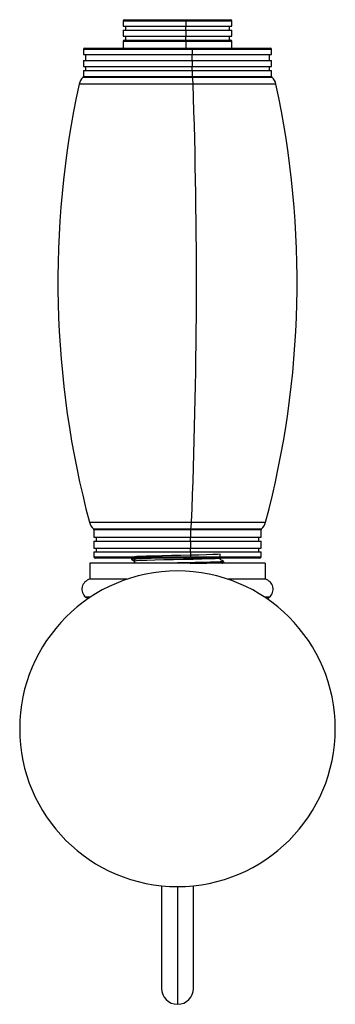
# Paper-space layout '_Back' of a CAD drawing. Units: millimetres. Extents: x -70 to 49, y -110 to 261.
import ezdxf

# ---------------------------------------------------------------- set-up
doc = ezdxf.new("R2010")
doc.units = ezdxf.units.MM

psp = doc.layouts.new('_Back')

# ---------------------------------------------------------------- linework, layer by layer
at = {"color": 7, "linetype": 'Continuous', "lineweight": 25}
for p, q in [((-30.67, 260.52), (-30.67, 258.62)), ((10.33, 260.52), (-30.67, 260.52)), ((-30.17, 261.02), (9.83, 261.02)), ((-6.92, 258.62), (-6.92, 260.52)), ((10.33, 258.62), (10.33, 260.52)), ((-30.67, 258.62), (10.33, 258.62)), ((-30.67, 257.12), (-30.67, 254.82)), ((-30.67, 257.12), (10.33, 257.12)), ((-29.82, 258.62), (-29.82, 257.12)), ((-7.05, 257.12), (-7.05, 258.62)), ((-6.92, 254.82), (-6.92, 257.12)), ((9.48, 257.12), (9.48, 258.62)), ((10.33, 254.82), (10.33, 257.12)), ((-30.67, 254.82), (10.33, 254.82)), ((-30.67, 252.82), (-30.67, 250.32)), ((10.33, 252.82), (-30.67, 252.82)), ((-30.17, 253.32), (9.83, 253.32)), ((-29.82, 254.82), (-29.82, 253.32)), ((-7.05, 253.32), (-7.05, 254.82)), ((-6.92, 250.32), (-6.92, 252.82)), ((9.48, 253.32), (9.48, 254.82)), ((10.33, 250.32), (10.33, 252.82)), ((-45.67, 249.82), (-45.67, 247.92)), ((25.33, 249.82), (-45.67, 249.82)), ((-45.17, 250.32), (24.83, 250.32)), ((-4.54, 247.92), (-4.54, 249.82)), ((25.33, 247.92), (25.33, 249.82)), ((-45.67, 247.92), (25.33, 247.92)), ((-45.67, 245.62), (-45.67, 243.32)), ((-45.67, 245.62), (25.33, 245.62)), ((-44.87, 247.92), (-44.87, 245.62)), ((-4.67, 245.62), (-4.67, 247.92)), ((-4.54, 243.32), (-4.54, 245.62)), ((24.53, 245.62), (24.53, 247.92)), ((25.33, 243.32), (25.33, 245.62)), ((-45.67, 243.32), (25.33, 243.32)), ((-45.67, 241.82), (-45.67, 239.64)), ((-45.67, 241.82), (25.33, 241.82)), ((-44.87, 243.32), (-44.87, 241.82)), ((-4.67, 241.82), (-4.67, 243.32)), ((-4.54, 239.64), (-4.54, 241.82)), ((24.53, 241.82), (24.53, 243.32)), ((25.33, 239.64), (25.33, 241.82)), ((25.49, 239.28), (-45.82, 239.28)), ((-45.67, 239.64), (25.33, 239.64)), ((26.93, 236.71), (-47.27, 236.71)), ((-43.38, 71.54), (23.04, 71.54)), ((-41.84, 69.06), (21.5, 69.06)), ((-41.67, 68.69), (-41.67, 65.92)), ((21.33, 68.69), (-41.67, 68.69)), ((21.33, 68.68), (-41.67, 68.68)), ((-5.18, 65.92), (-5.18, 68.69)), ((21.33, 65.92), (21.33, 68.69)), ((-41.67, 65.92), (21.33, 65.92)), ((-41.67, 64.42), (-41.67, 61.82)), ((-41.67, 64.42), (21.33, 64.42)), ((-40.82, 65.92), (-40.82, 64.42)), ((-5.31, 64.42), (-5.31, 65.92)), ((-5.18, 61.82), (-5.18, 64.42)), ((20.48, 64.42), (20.48, 65.92)), ((21.33, 61.82), (21.33, 64.42)), ((-41.67, 61.82), (21.33, 61.82)), ((-41.67, 60.32), (-41.67, 58.52)), ((-41.67, 60.32), (21.33, 60.32)), ((-40.82, 61.82), (-40.82, 60.32)), ((-5.31, 60.32), (-5.31, 61.82)), ((-5.18, 58.52), (-5.18, 60.32)), ((20.48, 60.32), (20.48, 61.82)), ((21.33, 58.52), (21.33, 60.32)), ((-43.17, 56.05), (-43.17, 50.05)), ((22.83, 56.05), (-43.17, 56.05)), ((-41.67, 58.52), (21.33, 58.52)), ((20.83, 58.02), (-41.17, 58.02)), ((-27.2, 58.02), (-27.57, 57.81)), ((-27.57, 57.8), (-27.57, 57.54)), ((-27.57, 57.54), (-27.51, 57.53)), ((-26.41, 56.36), (-26.95, 56.05)), ((-26.42, 56.88), (-26.42, 56.35)), ((6.08, 57.92), (6.24, 58.02)), ((6.09, 57.41), (6.09, 57.93)), ((7.18, 56.75), (7.23, 56.74)), ((7.23, 56.74), (7.23, 56.48)), ((22.83, 56.05), (22.83, 50.05)), ((-29.21, 50.05), (-43.17, 50.05)), ((22.83, 50.05), (8.88, 50.05)), ((-44, 42.62), (-44.77, 43.25)), ((-43.08, 43.25), (-44.77, 43.25)), ((24.43, 43.25), (22.74, 43.25)), ((23.67, 42.62), (24.43, 43.25)), ((-16.17, -65.52), (-16.17, -104.22)), ((-10.17, -65.83), (-10.17, -110.22)), ((-4.17, -104.22), (-4.17, -65.52))]:
    psp.add_line(p, q, dxfattribs=at)
at = {"color": 7, "linetype": 'Continuous', "lineweight": 25, "flags": 128}
for points in [[(6.01, 57.41), (5.86, 59.47), (4.86, 59.39), (3.15, 59.32), (0.8, 59.24), (-2.11, 59.17), (-5.38, 59.09), (-8.88, 59.02), (-12.48, 58.94), (-15.92, 58.87), (-19.11, 58.8), (-21.88, 58.72), (-24.05, 58.65), (-25.56, 58.57), (-26.33, 58.5), (-26.35, 56.36)], [(-27.56, 57.53), (-26.98, 57.2), (-26.42, 56.87)], [(6.07, 57.92), (6.07, 57.92), (5.49, 57.84), (4.05, 57.76), (1.88, 57.69), (-0.96, 57.61), (-4.3, 57.53), (-7.91, 57.45), (-11.7, 57.37), (-15.36, 57.3), (-18.76, 57.22), (-21.72, 57.14), (-24.02, 57.06), (-25.61, 56.98), (-26.36, 56.9), (-26.32, 56.88)], [(7.23, 56.74), (6.9, 56.68), (5.91, 56.61), (4.3, 56.54), (2.14, 56.48), (-0.5, 56.41), (-3.51, 56.35), (-6.77, 56.28), (-10.17, 56.21), (-13.56, 56.15), (-16.83, 56.08), (-18.51, 56.05)], [(7.23, 56.75), (6.65, 57.08), (6.08, 57.42)], [(6.49, 56.05), (6.65, 56.14), (7.22, 56.47)]]:
    psp.add_lwpolyline(points, dxfattribs=at)
at = {"color": 7, "linetype": 'Continuous', "lineweight": 25}
for centre, radius, start, end in [((-30.17, 260.52), 0.5, 90, 180), ((-7.77, 260.64), 0.857, 351.8256, 26.1809), ((9.83, 260.52), 0.5, 0, 90), ((-30.17, 252.82), 0.5, 90, 180), ((-7.77, 252.94), 0.857, 351.8256, 26.1809), ((9.83, 252.82), 0.5, 0, 90), ((-45.17, 249.82), 0.5, 90, 180), ((-5.39, 249.94), 0.857, 351.8256, 26.1809), ((24.83, 249.82), 0.5, 0, 90), ((-42.38, 235.65), 5, 133.522, 167.7527), ((-46.17, 239.64), 0.5, 313.522, 0), ((-2.2, 239.62), 2.34, 179.4353, 188.3491), ((-24.78, 236.18), 20.5, 1.4934, 8.6945), ((25.83, 239.64), 0.5, 180, 226.478), ((22.05, 235.65), 5, 12.2473, 46.478), ((296.16, 162.17), 351.42, 167.7527, 194.9452), ((-2183.85, 162.26), 2180.83, 357.6159, 1.95657), ((-316.49, 162.17), 351.42, 345.0548, 12.2473), ((-38.55, 72.83), 5, 194.9452, 228.8152), ((-23.9, 72.16), 19, 350.6226, 358.1212), ((18.21, 72.83), 5, 311.1848, 345.0548), ((-42.17, 68.69), 0.5, 0, 48.8152), ((-2.91, 68.71), 2.26, 171.1071, 180.6681), ((21.83, 68.69), 0.5, 131.1848, 180), ((-41.17, 58.52), 0.5, 180, 270), ((-11.59, -205.93), 263.95, 90.2087, 93.4702), ((-23.97, 28.25), 29.77, 90.0612, 96.9332), ((-7.17, 295.51), 239.48, 270.4375, 273.4338), ((-6.02, 58.4), 0.857, 333.8191, 8.1744), ((20.83, 58.52), 0.5, 270, 0), ((-10.17, -6.33), 59.5, 90, 270), ((-10.17, -6.33), 59.5, 270, 90), ((-42.35, 46.26), 3.87, 102.1752, 231.3438), ((22.02, 46.26), 3.87, 308.6562, 77.8248), ((-10.17, -104.22), 6, 180, 0)]:
    psp.add_arc(centre, radius, start, end, dxfattribs=at)

doc.saveas('drawing.dxf')
